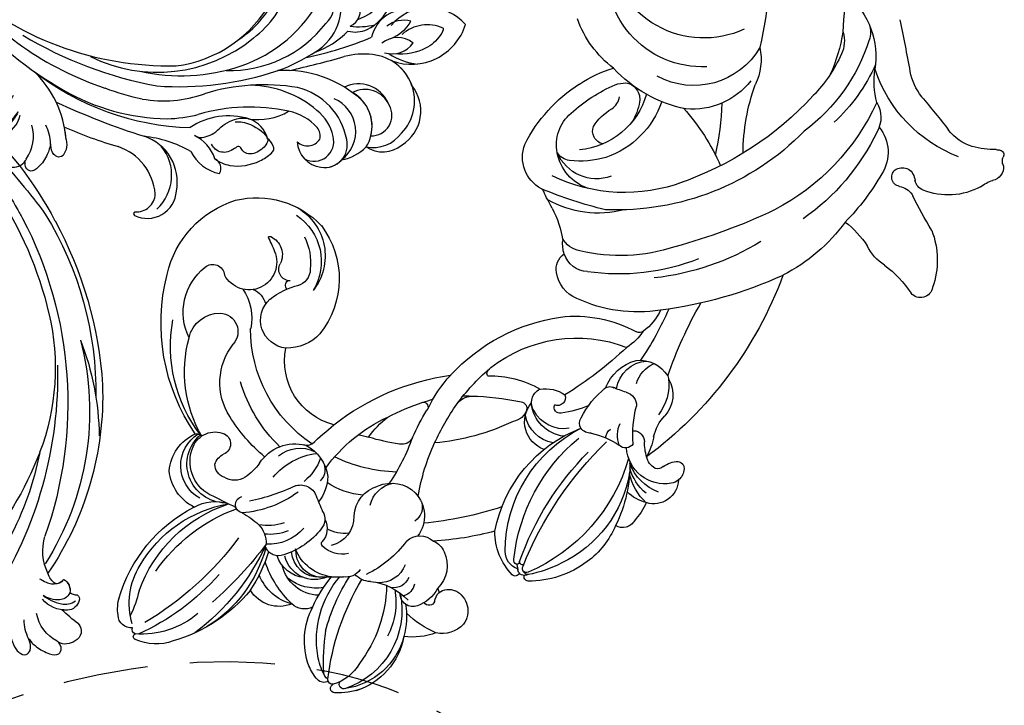
# Model space of a CAD drawing. Units: millimetres. Extents: x 3302 to 5402, y 1611 to 3096.
# Drawn here: x 5193 to 5230, y 2170 to 2196 of the extents above; entities that cross this region are included whole.
import ezdxf

# ---------------------------------------------------------------- set-up
doc = ezdxf.new("R2010")
doc.units = ezdxf.units.MM
doc.linetypes.add('HIDDEN', pattern=[9.525, 6.35, -3.175])
for name, color, linetype in [('H-05.木作(粗線)', 3, 'Continuous'), ('H-06.木作(細線)', 8, 'Continuous'), ('H-08.木作(細線)', 8, 'Continuous')]:
    doc.layers.add(name, color=color, linetype=linetype)

# ---------------------------------------------------------------- blocks, each defined once
blk = doc.blocks.new('SE-21063L-d')
at = {"layer": 'H-08.木作(細線)'}
for points in [[(-136.85, 54.58, 0.168083), (-147.17, 33.96, 0.0466), (-147.33, 17.44, 0.138966), (-142.93, 3.33, 0.234238), (-140.12, 1.46)], [(-127.9, 51.97, 0.087914), (-132.51, 45.66, 0.124343), (-138.27, 21.33)], [(-106.07, 48.06, 0.070024), (-122.64, 40.39, 0.164215), (-127.86, 37.75)], [(-137.25, 42.45, 0.212423), (-138.26, 9.26, 0.042783), (-131.82, 0.98)], [(-125.43, 11.87, 0.121332), (-123.83, 15.48, -0.197754), (-122.49, 17.27)]]:
    blk.add_lwpolyline(points, format="xyb", dxfattribs=at)
for centre, radius, start, end in [((-150.95, 69.68), 0.781, 33.4015, 137.9115), ((-152.35, 67.78), 2.04, 102.2866, 189.7499), ((-153.13, 87.17), 17.4, 271.1374, 272.2522), ((-152.57, 71.26), 1.49, 275.0763, 314.6822), ((-153.42, 68.27), 3.62, 21.2977, 30.5576), ((-136.93, 74.2), 13.89, 199.3773, 215.0764), ((-160.09, 67.18), 5.74, 341.3203, 2.5904), ((-194.72, 212.37), 173.71, 293.7346, 304.2779), ((-142.22, 70.94), 7.71, 217.842, 251.2559), ((-144.3, 63.73), 10.47, 171.1766, 221.6927), ((-132.42, 78.11), 22.05, 220.8659, 271.2294), ((-194.61, -90.97), 162.47, 69.7495, 72.1084), ((-135.4, 70.66), 9.67, 252.071, 277.8263), ((-79.59, -265.99), 331.57, 98.0394, 99.4586), ((-150.55, 58.15), 2.1, 221.3023, 277.8356), ((-110.16, 34.23), 28.3, 127.2835, 163.1174), ((-125.88, 45.04), 12.58, 60.177, 118.8105), ((-124.98, 53.97), 3.63, 91.6666, 129.9398), ((-158.7, 42.9), 13, 88.9197, 128.8521), ((-146.32, 113.8), 59.16, 258.1615, 264.1111), ((-149.67, 53.6), 2.55, 56.5619, 103.4902), ((-149.8, 54.16), 2.19, 353.8385, 45.4416), ((-111.52, 36.13), 28.29, 134.1423, 156.7405), ((-138.05, 67.42), 12.9, 275.3686, 298.2703), ((-152.51, 53.74), 1.22, 73.8852, 84.6753), ((-152.98, 51.96), 3.07, 30.2337, 74.6912), ((-149.05, 54.22), 1.46, 209.5674, 348.4294), ((-142.68, 47.91), 6.08, 70.0928, 143.0956), ((-137.73, 50.15), 4.52, 78.7775, 139.3739), ((-165.9, 51.36), 1.92, 119.8493, 249.678), ((-116.07, 28.44), 35.17, 135.5141, 164.7551), ((-111.71, 29.97), 26.79, 119.2436, 133.9401), ((-124.62, 48.76), 4.59, 92.2677, 135.6217), ((-120.41, 28.21), 35.79, 139.2869, 154.3848), ((-170.55, 32.99), 17.04, 56.1707, 76.5044), ((-156.42, 53.32), 7.73, 233.0785, 263.141), ((-160.85, 30.83), 15.23, 57.5907, 76.6861), ((-129.68, 28.16), 27.75, 145.9884, 172.5451), ((-113.57, 32.73), 11.87, 139.7991, 228.4421), ((-104.27, 37.74), 14.93, 175.0352, 283.3067), ((-148.01, 61.95), 31.49, 290.0189, 309.7869), ((-117.4, 31.19), 11.42, 147.7474, 205.2521), ((-117.25, -15.59), 61.96, 130.1553, 163.27), ((-90.49, 26.36), 66.93, 175.3717, 192.363), ((-112.25, -9.53), 44.6, 111.7878, 122.2382), ((-108.48, 35.93), 14.84, 196.9708, 301.0108), ((-112.32, 22.21), 39.61, 168.1791, 193.727), ((-140.18, -5.22), 33.7, 68.0066, 86.0959), ((-109.95, 37.03), 20.76, 211.0626, 247.2305), ((-116.66, 12.29), 13.97, 128.7877, 180.8302), ((-112.55, 21.69), 25.73, 179.1118, 225.7518), ((-116.76, 19.23), 33.6, 178.2449, 208.1772), ((-116.45, 11.55), 12.07, 125.8969, 194.1257), ((-120.74, 13.23), 7.56, 117.8371, 143.9641), ((-123, 17.71), 2.54, 28.1525, 119.9286), ((-126.77, 17.01), 6.3, 2.174, 17.5459), ((-209.35, 63.29), 69.09, 309.0264, 319.3547), ((-145.39, 18.89), 24.97, 337.403, 356.2294), ((-136.68, 16.63), 18.73, 345.9413, 3.8552), ((-108.86, 32.04), 16.85, 237.1845, 269.9762), ((-126.32, -18.87), 43.83, 132.8371, 144.7319), ((-126.76, 13.5), 2.1, 213.9535, 309.1896), ((-149.36, 5.69), 9.09, 135.7544, 162.4003), ((-133.84, 16.23), 22.42, 190.7829, 224.8989), ((-123.41, 13.4), 15.91, 185.1814, 229.3768), ((-127.01, 11.85), 6.65, 180, 266.8293), ((-116.52, 12.91), 14.14, 183.3551, 206.6005), ((-141.65, 17.24), 23.72, 316.4465, 347.4239), ((-167.26, 4.85), 4.82, 79.1205, 152.3909), ((-164.69, 2.31), 7.45, 102.212, 148.6111), ((-166.03, 8.45), 1.17, 80.8505, 101.6602), ((-166.94, 4.54), 5.19, 14.0111, 77.8637), ((-128.3, 11.49), 6.35, 278.1514, 339.8025), ((-168.15, 8.56), 4.83, 305.8705, 356.5394), ((-150.18, 2.86), 9.61, 144.892, 166.3563), ((-157.14, 8.08), 0.947, 157.3341, 230.4621), ((-128.59, 12.29), 7.18, 218.2541, 279.5656), ((-179.43, 4.92), 2.35, 111.8423, 160.1413), ((-179.85, 6.18), 1.03, 27.7596, 116.155), ((-182.77, 5.33), 4.06, 343.6269, 19.0286), ((-177.86, 10.37), 7.14, 302.4128, 332.5269), ((-167.36, 5.88), 5, 297.5509, 17.16), ((-170.83, -7.45), 19.75, 13.0505, 48.5096), ((-126.77, 7.84), 2.7, 207.7434, 257.1794), ((-180.2, 2.14), 3.85, 111.915, 217.3769), ((-179.43, 4.92), 2.35, 160.1413, 191.3318), ((-169.34, 5.37), 7.45, 312.4204, 3.2597), ((-104.47, -18.85), 60.04, 156.4701, 168.079), ((-175.96, -9.07), 21.72, 341.8199, 40.7985), ((-175.88, 5.5), 5.95, 190.0681, 286.3017), ((-177.76, 3.67), 1.23, 155.171, 219.8654), ((-169.32, -3.95), 9.54, 119.6068, 139.538), ((-179.39, 19.67), 19.48, 286.2008, 303.4962), ((-167.79, 1.51), 2.1, 34.3854, 113.9772), ((-142.67, 4.88), 4, 202.1681, 271.6091), ((-176.5, 7.21), 7.76, 220.9652, 268.7162), ((-176.89, 5.07), 2.84, 230.3062, 276.3179), ((-177.46, 12.24), 10.03, 275.049, 288.6073), ((-173.68, 1.12), 1.72, 20.9309, 109.9354), ((-154.3, 11.2), 14.51, 215.8852, 224.6365), ((-137.46, -13.64), 15.33, 81.5361, 101.7647), ((-178, 6.64), 7.45, 238.6315, 275.2571), ((-172.9, 0.12), 1.35, 141.3723, 247.0727), ((-173.29, 3.03), 4.15, 268.0617, 316.334), ((-165.56, 0.14), 1.27, 333.0336, 49.8206), ((-145.92, 3.78), 5.09, 221.6374, 281.9409), ((-145.23, 1.53), 2.75, 277.5983, 346.4048), ((-142.79, 6.05), 5.18, 272.533, 295.2555), ((-129.85, 34.26), 33.17, 260.7217, 265.7205), ((-132.48, 0.05), 1.14, 54.4655, 82.0513), ((-128.09, 5.09), 5.54, 227.78, 310.8944), ((-168.56, -17.76), 19.2, 119.6065, 174.224), ((-159.57, -22.83), 27.69, 126.0766, 176.5456), ((-176.27, -7.59), 10.17, 133.4077, 152.3588), ((-169.85, -20.28), 20.88, 108.0671, 136.458), ((-179.37, 7.06), 8.24, 241.7748, 279.2014), ((-177.47, 3.84), 7.06, 214.8886, 242.8743), ((-181.48, -11.75), 13.34, 32.2998, 52.8521), ((-177.72, 4.47), 14.17, 316.5581, 341.0503), ((-222.74, 19.77), 55.27, 311.5931, 335.8768), ((-183.66, -4.23), 2.13, 139.9357, 231.5253), ((-172.42, -0.97), 1.92, 293.3531, 341.469), ((-179.92, -8.7), 28.9, 332.3616, 11.4065), ((-151.75, -4.71), 14.3, 175.0951, 192.952), ((-176.1, -15.68), 13.21, 132.2519, 163.6628), ((-214.2, 13.63), 45.81, 309.2541, 334.6082), ((-190.18, -3.26), 21.39, 289.783, 353.0724), ((-190.43, -5.36), 21.5, 300.7241, 358.7194), ((-168.44, -4.06), 1.85, 197.8311, 254.4139), ((-168.66, -4.31), 1.56, 259.4101, 321.7522), ((-196.78, 2.84), 28.16, 295.7436, 340.2111), ((-163.19, -6.62), 5.22, 190.1511, 261.8363), ((-163.28, -7.62), 1.18, 86.7392, 224.04), ((-166.14, -10.68), 5.15, 10.2659, 55.3771), ((-177.04, -28.28), 20.27, 6.5294, 6.5294), ((-164, -6.09), 5.86, 207.1573, 283.1722), ((-164.78, -7.82), 0.903, 186.0745, 316.3669), ((-164.93, -7.92), 5.45, 210.6651, 277.684), ((-163.36, -9.56), 2.3, 255.5805, 354.9913), ((-170.44, -21.14), 14.73, 17.5579, 50.5254), ((-174.26, -16.43), 15.19, 162.8806, 200.0357), ((-166.57, -9.44), 4.57, 219.4287, 328.8963), ((-161.85, -14.86), 2.57, 124.596, 191.8411), ((-162.89, -13.84), 1.18, 22.1036, 110.7295), ((-196.46, -34.69), 40.67, 20.9241, 31.5674), ((-168.05, -18.24), 19.76, 172.9765, 188.7596), ((-129.37, -19), 35.18, 174.0939, 194.8354), ((-185.87, -4.52), 32.57, 325.9777, 339.1592), ((-156.17, -16.34), 0.415, 236.8236, 311.0234), ((-156.82, -15.4), 1.56, 306.3533, 343.6169), ((-186.7, -20.84), 0.976, 204.9939, 311.6992), ((-156.68, -16.54), 31.26, 188.6781, 189.7697), ((-186.53, -21.19), 0.679, 177.3382, 245.1025), ((-185.38, -21.37), 0.498, 185.8138, 296.2215), ((-161.52, -21), 3.17, 326.7106, 15.3772), ((-177.04, -28.28), 20.27, 19.9483, 23.5727), ((-187.93, -21.37), 0.648, 203.7971, 313.6547), ((-186.56, -21.61), 0.952, 194.3427, 252.0496), ((-186.53, -23.03), 0.615, 122.1267, 247.7157), ((-186.56, -21.61), 0.952, 252.0496, 293.3523), ((-185.35, -26.85), 4.44, 91.9099, 105.2267), ((-183.95, -20.75), 2.83, 217.7544, 290.9523), ((-184.98, -22.31), 0.525, 110.1694, 190.1957), ((-184.95, -21.91), 0.738, 222.1695, 303.6353), ((-117.03, -19.47), 59.3, 182.0173, 194.045), ((-193.75, 2.53), 43.07, 314.836, 324.0637), ((-173.31, -12.18), 21.43, 315.318, 332.4725), ((-191.31, -29.9), 37.8, 341.6724, 11.887), ((-182.82, -15.02), 9.44, 245.3334, 290.9147), ((-133.01, -20.11), 46.59, 184.6002, 196.5307), ((-231.38, -32.09), 74.72, 3.4754, 4.6996), ((-182.65, -8.53), 30.89, 313.3884, 322.3001), ((-157.53, -27.84), 0.792, 20.5393, 148.1982), ((-186.79, -4.19), 33.4, 299.5839, 314.5108), ((-197.52, -28.13), 40.73, 352.4082, 0.7932), ((-188.53, -35.29), 3.51, 45.7111, 145.9533), ((-141.1, -55.69), 31.99, 129.4472, 143.7245), ((-160.11, -32.28), 1.85, 135.5458, 210.0711), ((-187.22, -35.39), 4.7, 154.0103, 211.2417), ((-188.01, -34.53), 2.6, 343.0604, 42.3085), ((-180.24, -37.4), 5.08, 84.9849, 154.7622), ((-180.01, -35.52), 3.18, 42.795, 86.1739), ((-179.14, -36.12), 3.12, 337.7308, 61.9423), ((-171.74, -38.28), 5.24, 66.6142, 146.4554), ((-171.27, -35.64), 2.58, 91.2467, 165.7701), ((-171.98, -38.22), 5.29, 356.2673, 64.0041), ((-133.62, -18.31), 31.79, 207.9391, 216.834), ((-181.28, -31.53), 24.22, 325.4677, 355.3173), ((-170.25, -29.39), 13.74, 324.4921, 342.5416), ((-129.72, -46.16), 13.64, 72.5688, 148.6042), ((-127.32, -42.35), 8.68, 50.15, 148.1356), ((-131.19, -45.84), 13.86, 6.1098, 66.3961), ((-142.96, -26.05), 24.43, 201.8683, 225.2182), ((-127.96, -43.14), 8.61, 53.1496, 141.43), ((-186, -37.05), 0.909, 129.5822, 258.5106), ((-187.61, -34.27), 2.33, 296.3305, 334.1317), ((-180.44, -39.12), 5.86, 138.5824, 179.9334), ((-185.08, -36.78), 1.56, 81.0199, 106.4198), ((-171.47, -36.96), 4.44, 302.2681, 10.1535), ((-127.45, -45.17), 9.03, 83.0631, 116.0914), ((-180.74, -37.93), 10.49, 179.4217, 207.0299), ((-180.13, -27.43), 15.21, 223.108, 244.0079), ((-162.66, -46.55), 16.44, 145.7657, 174.3919), ((-166.78, -43.19), 9.67, 27.132, 37.0477), ((-130.51, -39.58), 2.68, 110.0011, 185.5519), ((-184.32, -39.11), 1.99, 179.7991, 292.0431), ((-181.84, -40.41), 2.29, 119.147, 185.3596), ((-180.12, -40.76), 2.45, 129.678, 210.8829), ((-176.84, -42.03), 4.34, 130.8723, 202.7237), ((-171.85, -38.91), 5.16, 293.2121, 3.7624), ((-135.23, -42.24), 6.92, 152.527, 201.4347), ((-144.18, -40.96), 11.09, 341.2657, 7.1916), ((-181.69, -53.74), 12.93, 98.3496, 181.473), ((-183.03, -53.05), 12.53, 101.0289, 124.2846), ((-188.6, -48.67), 9.22, 25.4846, 66.9756), ((-156.45, -36.23), 11.91, 204.906, 233.5776), ((-132.77, -40.74), 0.861, 246.5399, 346.4433), ((-130.4, -39.96), 1.81, 201.9342, 318.0086), ((-126.79, -43.31), 3.11, 44.5852, 136.6133), ((-124.86, -41.39), 0.391, 335.7317, 43.6934), ((-184.65, -52.1), 10.86, 120.0628, 182.4099), ((-183.79, -51.79), 11.06, 124.7186, 191.5772), ((-174.32, -61.87), 20.69, 110.9278, 147.0645), ((-180.88, -52.56), 11.16, 99.6032, 138.0196), ((-359.24, 34.51), 217.62, 338.2925, 339.4769), ((-146.98, -36.05), 10.21, 214.1554, 301.3346), ((-127.17, -45.64), 4.3, 86.8208, 262.1772), ((-127.99, -67.89), 26.57, 82.4593, 87.7117), ((-168.26, -48.1), 4.71, 109.2757, 185.5428), ((-133.05, -45.06), 15.66, 302.4588, 2.5221), ((-210.07, -20.74), 39.54, 296.6531, 320.5551), ((-177.14, -43.48), 3.37, 201.3468, 248.2879), ((-175.88, -47.14), 2.63, 143.1514, 209.0646), ((-167.16, -44.4), 4.97, 190.4655, 230.9206), ((-160.05, -51.86), 6.97, 112.0795, 147.2835), ((-160.69, -47.72), 2.41, 76.5374, 156.7024), ((-161.33, -51.66), 6.41, 46.6748, 102.061), ((-154.45, -51.8), 8.14, 129.2592, 160.7592), ((-169, -48.11), 10.55, 329.6896, 12.4887), ((-137.73, -42.91), 4.36, 205.3348, 338.2018), ((-133.88, -48.83), 3.43, 43.3657, 94.7141), ((-170.76, -45.97), 4.28, 186.3348, 245.0431), ((-162.13, -49.81), 5.38, 341.0819, 44.8696), ((-155.84, -46.39), 1.27, 161.2073, 222.8677), ((-162.35, -50.72), 6.57, 322.9259, 34.4185), ((-144.31, -28.81), 21.4, 233.4439, 290.0881), ((-191.05, -41.55), 15.01, 280.3267, 330.5404), ((-200.98, -30.52), 28.19, 304.0891, 322.9445), ((-240.51, -72.29), 66.75, 18.8312, 20.9554), ((-169.2, -51.13), 3.07, 81.8768, 152.3654), ((-168, -50.2), 2.25, 77.0831, 151.5217), ((-186.44, -429.58), 382.04, 86.7668, 87.1568), ((-164.84, -50.65), 2.5, 356.9253, 91.1874), ((-132.75, -55.82), 8.1, 75.9194, 121.3267), ((-194.3, -40.53), 19.31, 313.7195, 330.1705), ((-171.33, -47), 6.96, 206.7537, 268.2208), ((-172.32, -49.44), 0.478, 238.8677, 325.9239), ((-160.01, -55.47), 11.81, 147.5435, 182.4369), ((-127.33, -51.7), 1.85, 339.3325, 103.0765), ((-184.79, -51.65), 10.71, 179.9587, 202.9283), ((-186.56, -55.09), 6.8, 138.9706, 183.7689), ((-171.78, -50.65), 7.01, 190.1492, 237.792), ((-172.56, -51.12), 4.79, 175.53, 275.9318), ((-173.26, -50.09), 4.13, 189.1404, 290.7269), ((-172.94, -50.57), 4.26, 197.0365, 285.5575), ((-162.73, -55.19), 7.17, 150.5556, 203.0833), ((-147.12, -55.39), 16.96, 163.543, 195.2781), ((-130.46, -53.62), 32.02, 174.6678, 188.148), ((-145.52, -29.98), 23.27, 243.8275, 273.2368), ((-135.78, -53.62), 2.87, 21.8988, 151.8404), ((-173.96, -50.75), 6.04, 201.963, 276.5077), ((-146.6, -47.04), 9.8, 257.3387, 327.768), ((-134.09, -49.52), 8.94, 263.5666, 341.5713), ((-137.68, -54.28), 4.88, 302.0541, 20.6428), ((-193.92, -54), 0.708, 177.5875, 326.7897), ((-202.27, -21.24), 36.82, 287.6362, 297.6454), ((-189.32, -46.73), 11.41, 269.8381, 317.1716), ((-178.15, -54.83), 2.83, 173.0602, 243.3218), ((-171.77, -52.04), 4.95, 206.1581, 271.7615), ((-169.91, -56.18), 1.92, 287.5914, 287.5914), ((-161.48, -54.48), 7.05, 176.721, 207.1454), ((-159.37, -54.1), 7.79, 181.1088, 210.3481), ((-148.47, -60.39), 10.36, 146.5674, 163.9558), ((-143.36, -31.27), 25.9, 239.6289, 258.008), ((-194.04, -55.52), 0.69, 206.3714, 358.3369), ((-192.62, -55.38), 0.746, 191.7585, 292.4149), ((-191.33, -56.42), 1.31, 167.3917, 247.6066), ((-191.47, -55.04), 1.34, 230.4227, 285.709), ((-190.14, -46.51), 9.96, 262.2996, 280.2853), ((-169.68, -56.09), 2.13, 176.6587, 266.9183), ((-188.92, -49.74), 8.41, 249.7308, 267.0425), ((-174.17, -57.58), 5.25, 177.4618, 258.4507), ((-173.25, -53.18), 7.45, 214.0931, 268.4633), ((-172.35, -43.55), 15.51, 242.8753, 271.7235), ((-144.99, -83.23), 35.05, 133.9709, 163.1738), ((-155.9, -77.22), 24.15, 127.3941, 143.1271), ((-123.53, -88.6), 55.07, 146.2511, 159.05), ((-169.77, -57.67), 0.55, 266.6375, 322.851), ((-167.75, -61.92), 4.22, 66.7891, 111.8966), ((-171.74, -68.91), 12.25, 47.6087, 62.5194), ((-155.38, -58.19), 3.12, 167.6604, 231.4231), ((-152.19, -59.53), 1.72, 45.6957, 177.8764), ((-158.2, -75.11), 20.49, 124.4813, 168.6196), ((-162.38, -59.18), 1.3, 211.9055, 5.9714), ((-156.58, -59.15), 2.69, 307.8988, 353.063), ((-153.67, -60.81), 3.67, 311.9275, 43.0629), ((-146.57, -42.06), 19.98, 259.772, 305.074), ((-141.79, -32.97), 30.57, 255.485, 304.1207), ((-188.69, -60.32), 26.12, 324.2996, 359.6876), ((541.26, 665.66), 1011.13, 225.90135, 226.15772), ((-155.68, -59.3), 2.11, 218.913, 290.9199), ((-143.02, -40.42), 22.5, 252.2634, 300.4968), ((-154.16, -75.18), 24.48, 149.4068, 183.5092), ((-125.3, -89.4), 50.03, 146.3596, 169.0121), ((-183.49, -62.03), 22.05, 309.5603, 1.6853), ((-180.83, -64.84), 19.69, 319.8821, 10.1262), ((-166.56, -65.49), 6.56, 350.4087, 38.8118), ((-155.49, -59.71), 6.01, 200.7808, 339.1279), ((-155.32, -60.84), 5.85, 229.5811, 347.3619), ((-156.4, -61.97), 6.98, 294.6459, 355.1605), ((-150.45, -62.67), 0.999, 340.502, 70.8304), ((-155.22, -59.31), 5.82, 227.795, 313.4004), ((-139.17, -84.28), 36.7, 150.9727, 175.6118), ((-183.23, -63.47), 23.35, 305.7928, 352.3132), ((-155.22, -61.43), 7.1, 226.6742, 284.0569), ((-163.1, -76.38), 13.62, 159.6557, 203.8783), ((-170.68, -76.68), 7.91, 180, 224.0591), ((-174.47, -70.74), 11.04, 272.7249, 322.0008), ((-161.24, -92.22), 15.53, 121.8916, 136.9411), ((-176.02, -81.86), 0.468, 223.7839, 355.5987), ((-175, -81.3), 0.82, 226.7134, 307.1406), ((-172.54, -81.48), 2.02, 193.4977, 287.3626), ((-173.17, -77.19), 6.34, 281.2658, 307.4227)]:
    blk.add_arc(centre, radius, start, end, dxfattribs=at)
blk = doc.blocks.new('SE-21128L-d')
at = {"layer": 'H-08.木作(細線)'}
for centre, radius, start, end in [((27.2, -5.31), 60.1, 122.3353, 141.9753), ((73.24, -65.7), 134.36, 127.8818, 133.0494), ((32.09, -5.67), 58.52, 136.2493, 156.8629), ((21.52, -2.91), 53.41, 138.5015, 170.6126), ((28.07, -6.75), 61.68, 141.4216, 166.2728), ((34.3, -6.67), 62.27, 142.5314, 189.4297), ((12.03, 2.8), 36.75, 156.7063, 190.9394), ((9.18, -8.04), 42.66, 148.6698, 169.1674), ((12.78, -4.2), 44.04, 155.3886, 202.5209), ((37.57, -2.96), 63.26, 168.4788, 202.8539), ((15.95, -2.32), 48.87, 167.9467, 204.3102), ((24.5, 4.92), 49.4, 190.6098, 234.0539), ((25.25, -3.22), 49.32, 181.1127, 214.5106), ((-35, -17.78), 7.93, 323.9868, 6.5215), ((38.2, 6.93), 63.48, 202.049, 222.2705), ((-31.03, -21.36), 2.67, 291.4934, 336.308), ((-38.54, -25.09), 16.12, 326.9464, 10.0056), ((17.4, -11.75), 41.43, 194.7402, 231.214), ((-30.58, -24.75), 1.87, 108.9272, 183.2181), ((-29.77, -22.3), 1.57, 205.4959, 259.5447), ((-33.48, -25.61), 0.623, 110.0615, 193.1909), ((-32.22, -25.72), 1.87, 181.2174, 259.582), ((-33.43, -22.29), 2.75, 264.5581, 290.9439), ((6.84, -15.37), 23.55, 206.4969, 272.1637), ((-31.49, -22.92), 4.75, 257.0672, 309.8909), ((-31.49, -22.92), 4.75, 257.0672, 267.42), ((9.99, -14.59), 33.32, 202.8494, 231.9048), ((-49.04, -1.06), 31.76, 297.0464, 303.0808), ((-33.71, -26.67), 6.21, 287.7208, 338.6274), ((79.03, 25.69), 115.23, 207.9658, 215.2491), ((-33.59, -30.69), 1.68, 126.8031, 234.1035), ((-32.85, -28.98), 6.77, 323.8778, 349.3879), ((-32.8, -30.45), 2.39, 221.9393, 288.7031), ((15.15, -12.35), 35.86, 211.6331, 221.2835), ((-31.58, -33.23), 0.686, 109.9576, 131.6026), ((-38.54, -25.09), 16.12, 326.9464, 333.8162), ((32.03, -1.22), 64.09, 208.9183, 216.8589), ((12.62, -13.74), 28.9, 220.0831, 251.4946), ((5.31, -18.1), 19.61, 239.9816, 294.7786), ((2.09, -23.19), 18.91, 222.7144, 252.4279), ((23.4, 1.11), 48.94, 228.8977, 251.2833), ((6.78, -20.66), 17.07, 266.6321, 296.0005), ((7.63, -22.48), 16.42, 270.3192, 304.1202), ((-26.23, -44.45), 8.46, 327.3589, 34.4901), ((-21.16, -45.1), 7.44, 311.723, 35.1308), ((-28.28, -54.71), 19.17, 23.5125, 46.4637), ((2.95, -21.69), 23.42, 234.7418, 246.7229), ((-14.19, -70.55), 31.19, 43.2349, 70.1762), ((13.14, -25.51), 19.02, 231.3497, 285.0332), ((10.51, -20.09), 22.2, 251.441, 294.8102), ((14.98, -38.24), 8.22, 264.0305, 340.9755), ((17.64, -39.71), 4.19, 275.8688, 341.2004), ((-21.01, -43.91), 7.16, 275.6065, 2.0556), ((-9.2, -54.84), 10.82, 35.7385, 86.534), ((-16.18, -69.51), 28.1, 40.4498, 69.4266), ((23.95, -41.11), 7.52, 259.5251, 339.9413), ((-14.18, -48.23), 6.11, 340.8701, 27.2423), ((-7.23, -57.37), 16.41, 12.4886, 51.7554), ((-2.03, -59.95), 17.63, 9.9015, 56.5313), ((15.77, -19.18), 27.28, 252.7837, 266.538), ((21.42, -43.88), 2.68, 256.9426, 346.7891), ((-4.35, -48.27), 6.46, 169.2797, 221.1258), ((75.6, 99.97), 160.67, 245.5685, 248.6911), ((35.15, 0.85), 52.29, 244.3077, 255.9412), ((18.06, -33.71), 13.35, 252.0157, 278.6968), ((23.65, -44.07), 4.56, 218.423, 256.5059), ((27.99, -39.27), 10.18, 225.2194, 246.8935), ((6.35, -41.88), 9.47, 223.755, 263.041), ((-3.96, -51.01), 4.32, 336.9905, 35.0763), ((25.98, -54.07), 5.49, 41.5138, 130.0752), ((-23.36, -49.63), 0.328, 75.8515, 194.8219), ((-19.63, -47.7), 4.52, 206.4858, 319.2093), ((-21.33, -47.17), 2.9, 227.6924, 320.4574), ((-9.86, -51), 1.65, 292.7612, 27.7967), ((0.66, -55.64), 10.18, 333.1865, 39.3494), ((13.12, -60.11), 11.17, 45.5909, 68.5095), ((25.51, -54.08), 4.13, 37.0489, 92.2777), ((27.69, -57.65), 7.6, 3.9355, 103.2209), ((-0.71, -56.59), 7.95, 4.559, 41.9876), ((23.29, -55.45), 3.87, 14.3347, 92.1803), ((26.39, -45.91), 6.17, 253.9039, 293.005), ((13.45, -58.45), 5, 347.0423, 79.093), ((16.01, -57.44), 7.24, 279.1767, 47.1292), ((25.85, -50.63), 4.04, 215.9954, 287.209), ((32.21, -50.46), 9.67, 198.5809, 226.8814), ((26.94, -58.29), 5.92, 28.2199, 94.5572), ((7.23, -56.74), 5.53, 269.882, 29.8781), ((2.05, -55.58), 6.97, 334.7286, 14.6624), ((9.31, -57.31), 6.05, 308.6064, 23.1129), ((14.24, -59.01), 4.12, 346.6444, 81.1525), ((30.16, -49.86), 8.89, 213.2653, 305.1379), ((16.01, -57.44), 7.24, 342.0158, 21.9435), ((6.89, -58.23), 4.21, 145.8147, 225.767), ((5.69, -55.48), 2.31, 189.553, 288.5928), ((5.34, -56.13), 1.88, 305.1729, 5.229), ((9.37, -57.35), 5.99, 290.3427, 4.0689), ((5.5, -57.39), 3.08, 204.3584, 337.653), ((16.65, -59.86), 6.25, 265.0047, 1.7206), ((6.51, -58.82), 3.53, 223.5441, 336.3316), ((15.08, -59.54), 3.2, 231.3583, 352.5067), ((6.51, -58.82), 3.53, 223.5441, 281.51), ((10.4, -56.05), 6.99, 242.9119, 278.6636), ((15.9, -61.36), 4.73, 199.7664, 272.4115), ((15.59, -59.24), 5.57, 221.9531, 286.4126)]:
    blk.add_arc(centre, radius, start, end, dxfattribs=at)
for points, knots in [([(11.51, 60.93), (12.06, 57.3), (10.73, 52.48), (5.92, 48), (0.45, 44.72), (-5.17, 41.12), (-10.29, 36.88), (-13.4, 33.29), (-14.75, 31.65), (-15.12, 31.2)], [163.386824, 163.386824, 163.386824, 163.386824, 171.253452, 179.159695, 184.728659, 192.870109, 201.798374, 207.039195, 208.958938, 208.958938, 208.958938, 208.958938]), ([(-31.18, -22.98), (-31.58, -23.13), (-32.23, -23.64), (-32.65, -24.84), (-31.99, -25.81), (-30.97, -26.31), (-29.75, -26.37), (-28.85, -26.13), (-28.43, -25.96)], [0, 0, 0, 0, 1.366213, 2.987533, 4.378054, 5.447175, 7.26346, 8.934015, 8.934015, 8.934015, 8.934015]), ([(-31.18, -22.98), (-31.58, -23.13), (-32.23, -23.64), (-32.65, -24.84), (-31.99, -25.81), (-30.97, -26.31), (-29.75, -26.37), (-28.85, -26.13), (-28.43, -25.96)], [0, 0, 0, 0, 1.366213, 2.987533, 4.378054, 5.447175, 7.26346, 8.934015, 8.934015, 8.934015, 8.934015]), ([(-27.46, -23.5), (-27.65, -23.58), (-28.7, -23.95), (-29.75, -24.07), (-31, -23.52), (-31.18, -22.98)], [2.060653, 2.060653, 2.060653, 2.060653, 2.456163, 4.474985, 6.414312, 6.414312, 6.414312, 6.414312]), ([(-28.43, -25.96), (-29.08, -26.41), (-31.53, -27.02), (-32.91, -26.54), (-33.54, -25.9)], [0, 0, 0, 0, 3.39445, 6.126754, 6.126754, 6.126754, 6.126754]), ([(-27.38, -32.97), (-27.76, -33.35), (-28.75, -34.09), (-30.89, -34.86), (-32.5, -34.72), (-32.78, -33.69), (-32.38, -33.04), (-32.14, -32.79), (-32.04, -32.71)], [12.359722, 12.359722, 12.359722, 12.359722, 14.381611, 16.750055, 18.54022, 19.905936, 20.780325, 21.288515, 21.288515, 21.288515, 21.288515]), ([(-25.02, -33.89), (-25.32, -34.49), (-25.83, -35.15), (-27.17, -35.83), (-27.95, -35.11), (-27.96, -34.24), (-27.84, -33.83), (-27.38, -32.97)], [14.77232, 14.77232, 14.77232, 14.77232, 16.750055, 18.54022, 19.905936, 20.780325, 21.648608, 21.648608, 21.648608, 21.648608]), ([(30, -41.99), (30.34, -42.43), (30.14, -43.59), (29.31, -44.99), (27.85, -46.06), (25.58, -47.28), (22.31, -46.41)], [0, 0, 0, 0, 1.579199, 3.433519, 5.602486, 8.558933, 8.558933, 8.558933, 8.558933]), ([(-8.74, -45.43), (-8.66, -45.66), (-8.21, -46.48), (-6.34, -47.14), (-4.17, -46.74), (-2.04, -47.09), (-0.79, -48.03), (-0.42, -48.52)], [0, 0, 0, 0, 0.717464, 3.113372, 4.621134, 7.980319, 9.348619, 9.348619, 9.348619, 9.348619]), ([(-2.42, -47.56), (-1.8, -48.02), (-0.58, -49.1), (0.52, -52.64), (-0.74, -53.41), (-2.82, -53.62), (-4.48, -52.41), (-3.98, -50.82), (-5.71, -50.86), (-6.79, -50.43), (-7.53, -49.22), (-7.48, -48.53), (-7.44, -48.15)], [0, 0, 0, 0, 3.57539, 7.919977, 9.81026, 12.428103, 14.998323, 16.170485, 17.07721, 19.984793, 21.449257, 22.571723, 22.571723, 22.571723, 22.571723]), ([(-8.4, -50.23), (-8.19, -51.07), (-6.87, -53.29), (-3.8, -54.75), (-1.42, -54.96), (-0.2, -54.72), (0.17, -53.88), (0.18, -53.11), (0.03, -52.68)], [0, 0, 0, 0, 3.187505, 9.331637, 12.189151, 13.052074, 13.748347, 15.511278, 15.511278, 15.511278, 15.511278]), ([(32.15, -55.49), (31.95, -55.79), (30.25, -56.49), (27.7, -56.46), (25.09, -55.42), (23.61, -54)], [0, 0, 0, 0, 0.850695, 4.28384, 9.328482, 9.328482, 9.328482, 9.328482])]:
    blk.add_open_spline(points, degree=3, knots=knots, dxfattribs=at)
blk = doc.blocks.new('AA-0008-05')
at = {"xscale": -1, "rotation": 259.9984250193456}
blk.add_blockref('SE-21128L-d', (15311.03, -32201.6), dxfattribs=at)
at = {"rotation": 307.1161118117316}
blk.add_blockref('SE-21128L-d', (15393.54, -32228.18), dxfattribs=at)
at = {"layer": 'H-08.木作(細線)', "xscale": -1, "rotation": 199.7935904390528}
blk.add_blockref('SE-21063L-d', (15467.44, -32257), dxfattribs=at)

msp = doc.modelspace()

# ---------------------------------------------------------------- linework, layer by layer
at = {"layer": 'H-05.木作(粗線)', "color": 2, "linetype": 'HIDDEN', "ltscale": 0.5}
msp.add_spline([(5146.84, 2153.068), (5158.464, 2158.581), (5171.773, 2157.197), (5179.838, 2161.938), (5193.836, 2170.686), (5211.671, 2167.593), (5213.624, 2157.12), (5213.205, 2156.142), (5218.506, 2152.372), (5224.365, 2140.502), (5219.343, 2129.051), (5205.672, 2128.632), (5200.881, 2123.161), (5195.72, 2109.197), (5183.862, 2106.823), (5178.561, 2106.264), (5176.887, 2098.584), (5174.21, 2086.146), (5165.561, 2078.466), (5163.05, 2073.299), (5165.84, 2063.524), (5165.422, 2050.398), (5160.121, 2043.276), (5160.364, 2035.037), (5157.156, 2028.334), (5151.157, 2025.402), (5144.043, 2028.334), (5137.905, 2030.987), (5136.231, 2040.902), (5133.162, 2051.375), (5133.999, 2062.128), (5125.908, 2066.457), (5122.141, 2078.047), (5121.583, 2086.565), (5116.282, 2093.966), (5115.724, 2104.44), (5110.423, 2104.44), (5100.639, 2108.54), (5095.539, 2125.009), (5091.842, 2131.209), (5083.985, 2130.931), (5072.801, 2133.984), (5070.397, 2145.55), (5077.792, 2155.266), (5078.237, 2161.66), (5083.429, 2168.706), (5099.249, 2170.21), (5115.246, 2160.743), (5121.049, 2157.646), (5134.339, 2156.939), (5146.84, 2153.068)], degree=3, dxfattribs=at)

# ---------------------------------------------------------------- block references
at = {"layer": 'H-06.木作(細線)', "xscale": 0.24, "yscale": 0.24, "zscale": 0.24, "rotation": 89.99999999999999}
msp.add_blockref('AA-0008-05', (-2539.942, -1493.09), dxfattribs=at)

doc.saveas('drawing.dxf')
